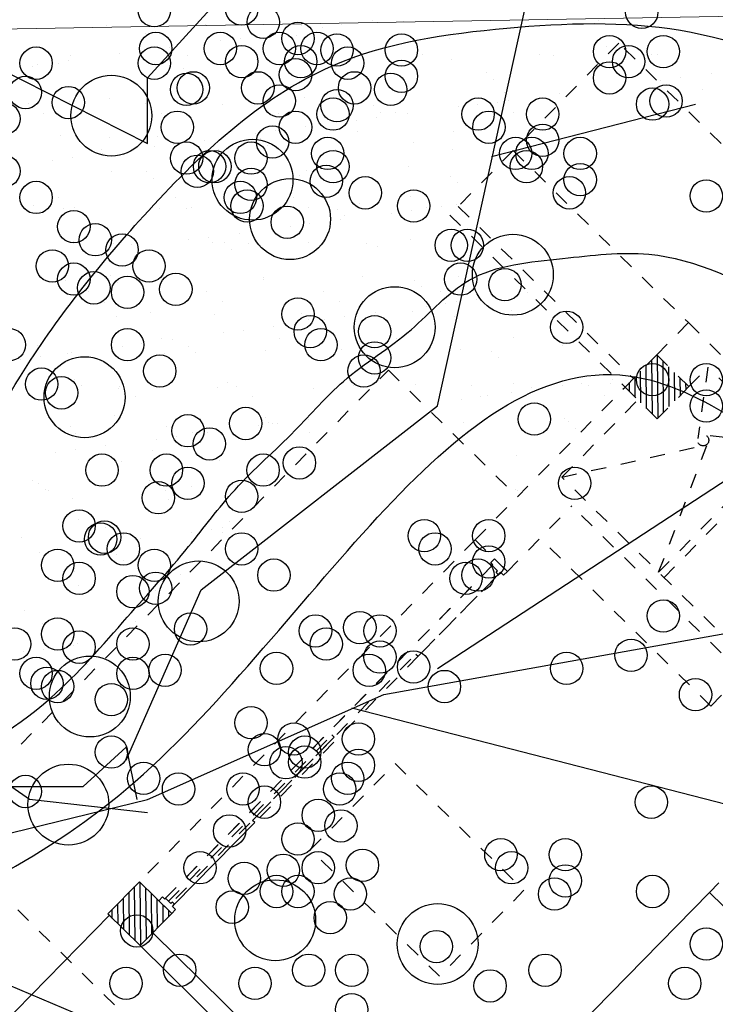
# Model space of a CAD drawing. Units: metres. Extents: x 11963 to 12311, y 14466 to 19294.
# Drawn here: x 12051 to 12055, y 14668 to 14675 of the extents above; entities that cross this region are included whole.
import ezdxf

# ---------------------------------------------------------------- set-up
doc = ezdxf.new("R2010")
doc.units = ezdxf.units.M
doc.header["$LTSCALE"] = 0.2
doc.header["$MEASUREMENT"] = 0
doc.linetypes.add('HIDDEN', pattern=[0.375, 0.25, -0.125])
doc.layers.add('ARB', color=253, linetype='Continuous', plot=False)
for name, color, linetype in [('construccion', 3, 'Continuous'), ('Lindero', 5, 'Continuous'), ('Plantas', 250, 'Continuous')]:
    doc.layers.add(name, color=color, linetype=linetype)
doc.layers.add('CONT-MJR', color=252, linetype='Continuous', lineweight=25)
doc.layers.add('Texturas', color=251, linetype='Continuous', lineweight=5)
doc.linetypes.add('CERCO', pattern='A,0.3,-0.1,["X",Standard,S=0.11,R=0,X=-0.0275,Y=-0.055],-0.15', length=0.55)

# ---------------------------------------------------------------- blocks, each defined once
blk = doc.blocks.new('habita II')
at = {"layer": 'construccion', "linetype": 'HIDDEN', "ltscale": 0.5}
h = blk.add_hatch(dxfattribs=at)
h.set_pattern_fill('ANSI31', color=252, scale=0.3, angle=45, style=0)
h.set_pattern_definition([(90, (-590.183684, -620.390606), (-0.0375, 1e-17), [])])
h.paths.add_polyline_path([(-265.5142, -388.9673), (-265.3021, -389.1794), (-265.5142, -389.3916), (-265.7263, -389.1794)])
h = blk.add_hatch(dxfattribs=at)
h.set_pattern_fill('ANSI31', color=252, scale=0.3, angle=45, style=0)
h.set_pattern_definition([(90, (-590.183684, -620.390606), (-0.0375, 1e-17), [])])
h.paths.add_polyline_path([(-265.5142, -388.9673), (-265.3021, -389.1794), (-265.5142, -389.3916), (-265.7263, -389.1794)])
at = {"layer": 'construccion', "linetype": 'Continuous', "ltscale": 0.5}
h = blk.add_hatch(dxfattribs=at)
h.set_pattern_fill('ANSI31', color=252, scale=0.3, angle=45, style=0)
h.set_pattern_definition([(90, (-593.648507, -623.85543), (-0.0375, 1e-17), [])])
h.paths.add_polyline_path([(-268.979, -392.4321), (-268.7669, -392.6443), (-268.979, -392.8564), (-269.1912, -392.6443)])
h = blk.add_hatch(dxfattribs=at)
h.set_pattern_fill('ANSI31', color=252, scale=0.3, angle=45, style=0)
h.set_pattern_definition([(90, (-593.648507, -623.85543), (-0.0375, 1e-17), [])])
h.paths.add_polyline_path([(-268.979, -392.4321), (-268.7669, -392.6443), (-268.979, -392.8564), (-269.1912, -392.6443)])
at = {"layer": 'construccion', "color": 252, "linetype": 'HIDDEN', "ltscale": 0.5}
for p, q in [((-265.7476, -386.8955, -286.0145), (-266.8789, -388.0268, -286.0145)), ((-264.3673, -388.2757, -1637.5586), (-265.7476, -386.8955, -568.8607)), ((-266.4547, -387.6026, -219.2754), (-265.3021, -388.7552, 215.8631)), ((-266.8224, -387.9703, 682.9994), (-265.6698, -389.1229, -873.8541)), ((-266.8789, -388.0268, 682.9994), (-265.7263, -389.1794, -873.8541)), ((-266.3075, -388.5983, -85.3041), (-266.3103, -388.5955, -85.0541)), ((-266.3068, -388.599, -85.554), (-266.3075, -388.5983, -85.3041)), ((-266.3062, -388.5996, -85.804), (-266.3068, -388.599, -85.554)), ((-265.5142, -388.9673, -873.8541), (-265.3021, -388.7552, -873.8541)), ((-265.3021, -388.7552, -873.8541), (-265.0899, -388.9673, -873.8541)), ((-265.3021, -389.1794, -873.8541), (-265.1748, -389.0522, -873.8541)), ((-265.1748, -389.0522, -873.8541), (-265.2469, -389.5247, -873.8541)), ((-264.0434, -390.1835, -873.8541), (-265.1748, -389.0522, -873.8541)), ((-266.7304, -390.1835, -873.8541), (-265.7263, -389.1794, -873.8541)), ((-266.1506, -389.7734, -873.8541), (-265.6415, -389.2643, -873.8541)), ((-265.5142, -390.4098, -873.8541), (-265.1744, -389.5418, -873.8541)), ((-264.6674, -389.563, -873.8541), (-265.2233, -389.5006, -873.8541)), ((-266.1506, -389.7734, -873.8541), (-265.2165, -389.573, -873.8541)), ((-265.5142, -390.4098, -873.8541), (-264.6657, -389.5613, -873.8541)), ((-265.4789, -390.4452, -873.8541), (-264.6303, -389.5966, -873.8541)), ((-264.8637, -391.0603, -873.8541), (-266.1506, -389.7734, -873.8541)), ((-266.5183, -390.3957, -873.8541), (-266.087, -389.9643, -873.8541)), ((-264.9627, -391.0886, -873.8541), (-266.087, -389.9643, -873.8541)), ((-266.7304, -390.1835, -873.8541), (-268.979, -392.4321, -873.8541)), ((-266.5183, -390.3957, -873.8541), (-266.7304, -390.1835, -873.8541)), ((-265.1748, -391.3008, -873.8541), (-266.2991, -390.1765, -873.8541)), ((-268.8071, -392.5438, -873.8541), (-266.6187, -390.3555, -873.8541)), ((-268.8071, -392.5438, -873.8541), (-266.6187, -390.3555, -873.8541)), ((-266.6187, -390.3555, -873.8541), (-268.8071, -392.5438, -873.8541)), ((-266.5785, -390.4157, -873.8541), (-267.1156, -390.9528, -873.8541)), ((-267.1156, -390.9528, -873.8541), (-266.5785, -390.4157, -873.8541)), ((-264.9627, -391.0886, -873.8541), (-265.1748, -391.3008, -873.8541))]:
    blk.add_line(p, q, dxfattribs=at)
at = {"layer": 'construccion', "color": 252, "linetype": 'Continuous'}
blk.add_line((-268.2098, -392.047, -873.8541), (-268.7468, -392.584, -873.8541), dxfattribs=at)
at = {"layer": 'construccion', "color": 252, "linetype": 'Continuous', "ltscale": 0.5}
for p, q in [((-268.7468, -392.584, -873.8541), (-268.2098, -392.047, -873.8541)), ((-265.1324, -392.4745, -873.8541), (-265.196, -392.5382, -873.8541)), ((-265.196, -392.5382, -873.8541), (-264.7718, -392.9625, -873.8541)), ((-267.0875, -394.5782, -873.8541), (-268.8942, -392.7715, -873.8541)), ((-267.0875, -394.7479, -873.8541), (-268.979, -392.8564, -873.8541))]:
    blk.add_line(p, q, dxfattribs=at)
at = {"layer": 'construccion', "color": 252}
for p, q in [((-265.196, -392.5382, -873.8541), (-266.0799, -393.4221, -873.8541)), ((-270.557, -394.0291, -911.3422), (-269.1782, -392.6505, -873.8541))]:
    blk.add_line(p, q, dxfattribs=at)
at = {"layer": 'construccion', "color": 252, "linetype": 'HIDDEN', "ltscale": 0.5, "elevation": -873.8541}
for points in [[(-265.5142, -388.9673), (-265.3021, -389.1794), (-265.5142, -389.3916), (-265.7263, -389.1794), (-265.5142, -388.9673), (-265.5142, -388.9673)], [(-265.5142, -388.9673), (-265.3021, -389.1794), (-265.5142, -389.3916), (-265.7263, -389.1794), (-265.5142, -388.9673), (-265.5142, -388.9673)], [(-267.4552, -394.9459), (-270.3225, -392.0786), (-267.2961, -389.0522), (-266.4476, -389.9007)]]:
    blk.add_lwpolyline(points, dxfattribs=at)
for points in [[(-266.6283, -390.3359), (-266.6032, -390.3108), (-266.5183, -390.3957), (-266.5434, -390.4208), (-266.5635, -390.4007), (-266.5785, -390.4157), (-266.5936, -390.4007), (-266.5836, -390.3906), (-266.6037, -390.3706), (-266.6037, -390.3706), (-266.6187, -390.3555), (-266.6137, -390.3505)], [(-267.1307, -390.9377), (-267.1156, -390.9528), (-268.2098, -392.047), (-268.2248, -392.0319)], [(-267.6928, -391.4698), (-267.6777, -391.4848), (-268.7719, -392.579), (-268.787, -392.5639)], [(-267.2756, -391.6636), (-266.4271, -392.5121), (-266.9928, -393.0778), (-267.8413, -392.2293)]]:
    blk.add_lwpolyline(points, close=True, dxfattribs=at)
at = {"layer": 'construccion', "color": 252, "linetype": 'Continuous', "ltscale": 0.5, "elevation": -873.8541}
blk.add_lwpolyline([(-268.979, -392.4321), (-268.7669, -392.6443), (-268.979, -392.8564), (-269.1912, -392.6443), (-268.979, -392.4321), (-268.979, -392.4321)], dxfattribs=at)
blk.add_lwpolyline([(-268.979, -392.4321), (-268.7669, -392.6443), (-268.979, -392.8564), (-269.1912, -392.6443), (-268.979, -392.4321), (-268.979, -392.4321)], dxfattribs=at)
blk.add_lwpolyline([(-268.8267, -392.5343), (-268.8518, -392.5594), (-268.7669, -392.6443), (-268.7418, -392.6192), (-268.7619, -392.5991), (-268.7468, -392.584), (-268.7619, -392.5689), (-268.7719, -392.579), (-268.792, -392.5589), (-268.8071, -392.5438), (-268.8071, -392.5438), (-268.8121, -392.5489)], close=True, dxfattribs=at)
at = {"layer": 'construccion', "color": 252, "linetype": 'HIDDEN', "ltscale": 0.5}
blk.add_circle((-265.2109, -389.536, -873.8541), 0.0374, dxfattribs=at)
blk = doc.blocks.new('saman')
at = {"layer": 'Plantas', "color": 1}
for p, q in [((321.745, 970.8912), (323.8849, 973.2425)), ((323.6709, 968.7141), (324.4555, 972.2846)), ((319.6766, 971.5008), (321.745, 970.4558)), ((321.745, 970.4558), (321.745, 970.8912)), ((324.0275, 970.3687), (325.3827, 970.7171)), ((322.1017, 967.4949), (323.6709, 968.7141)), ((323.6709, 966.9724), (325.668, 968.2787)), ((321.6024, 966.3628), (322.1017, 967.4949)), ((323.3142, 966.7982), (325.7394, 967.2337)), ((321.745, 966.1016), (323.3142, 966.7982)), ((323.1003, 966.7111), (325.8107, 966.0145)), ((320.9604, 966.1016), (320.4612, 966.4499)), ((321.3171, 966.1886), (321.6024, 966.4499)), ((321.6024, 966.4499), (321.6737, 966.1016)), ((320.6751, 966.1886), (321.3171, 966.1886)), ((320.6751, 965.8403), (321.745, 966.1016)), ((321.745, 966.0145), (320.9604, 966.1016)), ((320.1758, 965.1436), (322.2443, 964.2728))]:
    blk.add_line(p, q, dxfattribs=at)
for centre, radius in [((321.7901, 971.3371), 0.1074), ((322.3705, 971.3475), 0.1074), ((325.0261, 971.3267), 0.1074), ((322.5132, 971.2604), 0.1074), ((322.7436, 971.1525), 0.1074), ((321.7999, 971.0862), 0.1074), ((322.2279, 971.0862), 0.1074), ((322.6198, 971.0862), 0.1074), ((322.8698, 971.0862), 0.1074), ((323.0027, 971.0758), 0.1074), ((323.4306, 971.0758), 0.1074), ((324.8121, 971.0654), 0.1074), ((325.1688, 971.0654), 0.1074), ((321.0055, 970.9887), 0.1074), ((321.7901, 970.9887), 0.1074), ((322.3705, 970.9991), 0.1074), ((322.7624, 970.9991), 0.1074), ((323.074, 970.9887), 0.1074), ((324.9383, 970.9991), 0.1074), ((322.7272, 970.9121), 0.1074), ((323.4306, 970.9017), 0.1074), ((324.8121, 970.8912), 0.1074), ((320.9342, 970.7942), 0.1074), ((321.5048, 970.6404), 0.2685), ((322.0041, 970.8146), 0.1074), ((322.0041, 970.8146), 0.1074), ((322.0492, 970.825), 0.1074), ((322.4771, 970.825), 0.1074), ((323.1191, 970.825), 0.1074), ((323.3593, 970.8146), 0.1074), ((321.2195, 970.7275), 0.1074), ((322.6198, 970.7379), 0.1074), ((325.0974, 970.7171), 0.1074), ((325.1876, 970.7379), 0.1074), ((322.9764, 970.6508), 0.1074), ((323.0027, 970.7072), 0.1074), ((323.9397, 970.6508), 0.1074), ((324.3677, 970.6508), 0.1074), ((320.7915, 970.6201), 0.1074), ((321.9426, 970.5637), 0.1074), ((322.7272, 970.5637), 0.1074), ((324.0111, 970.5637), 0.1074), ((322.5747, 970.4662), 0.1074), ((324.3677, 970.4766), 0.1074), ((322.9412, 970.3896), 0.1074), ((322.9412, 970.3896), 0.1074), ((324.189, 970.3896), 0.1074), ((324.2964, 970.3896), 0.1074), ((324.6169, 970.3896), 0.1074), ((322.0041, 970.3588), 0.1074), ((322.4419, 970.2154), 0.2685), ((322.4321, 970.3588), 0.1074), ((320.7915, 970.2717), 0.1074), ((322.0754, 970.2717), 0.1074), ((322.1566, 970.3025), 0.1074), ((322.1918, 970.3025), 0.1074), ((322.9764, 970.3025), 0.1074), ((324.2603, 970.3025), 0.1074), ((322.9313, 970.205), 0.1074), ((324.6169, 970.2154), 0.1074), ((322.4321, 970.1846), 0.1074), ((323.1904, 970.1283), 0.1074), ((323.1904, 970.1283), 0.1074), ((324.5456, 970.1283), 0.1074), ((321.0055, 970.0976), 0.1074), ((321.0055, 970.0976), 0.1074), ((322.3607, 970.0976), 0.1074), ((322.6911, 969.9541), 0.2685), ((325.4541, 970.1075), 0.1074), ((322.4058, 970.0412), 0.1074), ((323.5118, 970.0412), 0.1074), ((322.6723, 969.9333), 0.1074), ((321.2556, 969.904), 0.1074), ((321.3982, 969.8169), 0.1074), ((321.5761, 969.7492), 0.1074), ((323.761, 969.78), 0.1074), ((323.8684, 969.78), 0.1074), ((324.1702, 969.585), 0.2685), ((321.1129, 969.6427), 0.1074), ((321.7549, 969.6427), 0.1074), ((321.2556, 969.5556), 0.1074), ((323.8234, 969.5556), 0.1074), ((321.3884, 969.4979), 0.1074), ((321.6122, 969.4685), 0.1074), ((321.9328, 969.488), 0.1074), ((324.1177, 969.5187), 0.1074), ((323.3856, 969.2366), 0.2685), ((322.7436, 969.3237), 0.1074), ((322.8248, 969.2073), 0.1074), ((323.2527, 969.2073), 0.1074), ((324.5268, 969.2366), 0.1074), ((320.8276, 969.1202), 0.1074), ((321.6122, 969.1202), 0.1074), ((322.8961, 969.1202), 0.1074), ((323.2527, 969.0331), 0.1074), ((321.8262, 968.946), 0.1074), ((321.8262, 968.946), 0.1074), ((323.1814, 968.946), 0.1074), ((321.3269, 968.7719), 0.2685), ((325.0974, 968.8883), 0.1074), ((325.4541, 968.8883), 0.1074), ((321.0416, 968.8589), 0.1074), ((321.1744, 968.8012), 0.1074), ((325.4541, 968.7141), 0.1074), ((324.3128, 968.627), 0.1074), ((322.3968, 968.5977), 0.1074), ((322.013, 968.5494), 0.1074), ((322.1557, 968.4623), 0.1074), ((322.7534, 968.3364), 0.1074), ((321.4424, 968.2881), 0.1074), ((321.8704, 968.2881), 0.1074), ((322.5123, 968.2881), 0.1074), ((322.013, 968.201), 0.1074), ((324.5808, 968.201), 0.1074), ((321.8164, 968.1045), 0.1074), ((322.3697, 968.114), 0.1074), ((321.2908, 967.918), 0.1074), ((321.4597, 967.8433), 0.1074), ((323.5822, 967.8527), 0.1074), ((324.0102, 967.8527), 0.1074), ((321.4335, 967.8309), 0.1074), ((321.5851, 967.7656), 0.1074), ((322.3697, 967.7656), 0.1074), ((323.6536, 967.7656), 0.1074), ((321.1482, 967.6568), 0.1074), ((321.7901, 967.6568), 0.1074), ((324.0102, 967.6785), 0.1074), ((322.0844, 967.4173), 0.2685), ((322.5837, 967.5914), 0.1074), ((322.5837, 967.5914), 0.1074), ((323.9389, 967.5914), 0.1074), ((321.2908, 967.5697), 0.1074), ((323.8586, 967.5697), 0.1074), ((321.6475, 967.4826), 0.1074), ((321.7991, 967.5044), 0.1074), ((325.1688, 967.3207), 0.1074), ((321.1482, 967.2005), 0.1074), ((322.0304, 967.2337), 0.1074), ((322.86, 967.2213), 0.1074), ((323.1543, 967.2431), 0.1074), ((323.288, 967.2213), 0.1074), ((320.8629, 967.1343), 0.1074), ((321.6475, 967.1343), 0.1074), ((322.9313, 967.1343), 0.1074), ((321.2908, 967.1134), 0.1074), ((324.9548, 967.0595), 0.1074), ((323.288, 967.0472), 0.1074), ((321.0055, 966.9393), 0.1074), ((321.3621, 966.7859), 0.2685), ((321.6475, 966.9393), 0.1074), ((321.8614, 966.9601), 0.1074), ((321.8614, 966.9601), 0.1074), ((322.601, 966.9724), 0.1074), ((323.2167, 966.9601), 0.1074), ((323.5109, 966.9818), 0.1074), ((324.5268, 966.9724), 0.1074), ((321.0768, 966.873), 0.1074), ((321.1482, 966.8522), 0.1074), ((323.7159, 966.8522), 0.1074), ((325.3827, 966.7982), 0.1074), ((321.5048, 966.7651), 0.1074), ((322.4321, 966.6118), 0.1074), ((322.7174, 966.5038), 0.1074), ((323.1453, 966.5038), 0.1074), ((321.5048, 966.4168), 0.1074), ((322.5212, 966.4331), 0.1074), ((322.7887, 966.4168), 0.1074), ((322.6639, 966.346), 0.1074), ((322.7887, 966.3505), 0.1074), ((323.1453, 966.3297), 0.1074), ((321.2195, 966.0684), 0.2685), ((321.7188, 966.2426), 0.1074), ((321.7188, 966.2426), 0.1074), ((323.074, 966.2426), 0.1074), ((320.9342, 966.1555), 0.1074), ((321.9506, 966.1719), 0.1074), ((322.3786, 966.1719), 0.1074), ((323.0205, 966.1719), 0.1074), ((322.5212, 966.0848), 0.1074), ((325.089, 966.0848), 0.1074), ((322.8778, 965.9977), 0.1074), ((322.2894, 965.8942), 0.1074), ((323.0289, 965.9274), 0.1074), ((322.7436, 965.8403), 0.1074), ((324.0904, 965.7364), 0.1074), ((324.5184, 965.7364), 0.1074), ((322.0932, 965.6494), 0.1074), ((322.646, 965.633), 0.1074), ((322.8778, 965.6494), 0.1074), ((323.1716, 965.6661), 0.1074), ((324.1617, 965.6494), 0.1074), ((322.387, 965.579), 0.1074), ((324.5184, 965.5623), 0.1074), ((322.601, 965.492), 0.1074), ((322.7436, 965.492), 0.1074), ((325.0974, 965.492), 0.1074), ((322.5925, 965.301), 0.2685), ((323.0918, 965.4752), 0.1074), ((323.0918, 965.4752), 0.1074), ((324.447, 965.4752), 0.1074), ((322.3072, 965.3881), 0.1074), ((322.9576, 965.3178), 0.1074), ((323.6709, 965.1436), 0.2685), ((321.6737, 965.2307), 0.1074), ((323.6624, 965.1268), 0.1074), ((325.4541, 965.1436), 0.1074), ((321.959, 964.9694), 0.1074), ((322.815, 964.9694), 0.1074), ((323.1003, 964.9694), 0.1074), ((324.3842, 964.9694), 0.1074), ((321.6024, 964.8824), 0.1074), ((322.4583, 964.8824), 0.1074), ((324.0191, 964.8656), 0.1074), ((325.3114, 964.8824), 0.1074), ((323.1003, 964.7082), 0.1074)]:
    blk.add_circle(centre, radius, dxfattribs=at)

msp = doc.modelspace()

# ---------------------------------------------------------------- linework, layer by layer
at = {"layer": 'CONT-MJR'}
for points, knots in [([(12048.6171, 14679.0569, 1929.1721), (12048.6947, 14678.992, 1929.1721), (12048.8039, 14678.9007, 1929.1721), (12050.0207, 14677.8837, 1929.1721), (12050.3139, 14678.0155, 1929.1721), (12051.0152, 14678.2743, 1929.1721), (12051.4248, 14678.3811, 1929.1721), (12052.1511, 14678.5321, 1929.1721), (12052.4731, 14678.5867, 1929.1721), (12053.1288, 14678.6695, 1929.1721), (12053.4601, 14678.6968, 1929.1721), (12054.1112, 14678.7159, 1929.1721), (12054.4308, 14678.7091, 1929.1721), (12055.3908, 14678.6308, 1929.1721), (12055.9963, 14678.5049, 1929.1721), (12056.7859, 14678.3243, 1929.1721), (12056.9891, 14678.2771, 1929.1721), (12057.4077, 14678.1735, 1929.1721), (12057.6205, 14678.1172, 1929.1721), (12058.2628, 14677.9241, 1929.1721), (12058.697, 14677.7633, 1929.1721), (12059.3246, 14677.418, 1929.1721), (12059.528, 14677.2844, 1929.1721), (12059.9047, 14676.9973, 1929.1721), (12060.0808, 14676.8428, 1929.1721), (12060.5784, 14676.3578, 1929.1721), (12060.8699, 14676.006, 1929.1721), (12061.2794, 14675.4602, 1929.1721), (12061.4138, 14675.271, 1929.1721), (12061.6444, 14674.9375, 1929.1721), (12061.7379, 14674.7984, 1929.1721), (12061.9087, 14674.5665, 1929.1721), (12061.9876, 14674.4719, 1929.1721), (12062.1043, 14674.3583, 1929.1721), (12062.1461, 14674.3249, 1929.1721), (12062.2239, 14674.2744, 1929.1721), (12062.2706, 14674.2504, 1929.1721), (12062.4634, 14674.1758, 1929.1721), (12062.6569, 14674.1409, 1929.1721), (12063.0394, 14674.1327, 1929.1721), (12063.2165, 14674.1456, 1929.1721), (12063.5652, 14674.1967, 1929.1721), (12063.7401, 14674.235, 1929.1721), (12064.3071, 14674.3871, 1929.1721), (12064.7134, 14674.5392, 1929.1721), (12065.3449, 14674.7474, 1929.1721), (12065.5374, 14674.8072, 1929.1721), (12065.931, 14674.9123, 1929.1721), (12066.1288, 14674.9576, 1929.1721), (12066.7233, 14675.0749, 1929.1721), (12067.1207, 14675.1282, 1929.1721), (12067.2233, 14674.9675, 1053), (12067.2233, 14675.0829, 1501.6271), (12067.2233, 14674.9655, 1053)], [6.910139, 6.910139, 6.910139, 6.910139, 7.029757, 7.029757, 7.857908, 7.857908, 8.999045, 8.999045, 9.914044, 9.914044, 10.829044, 10.829044, 11.701334, 11.701334, 13.445912, 13.445912, 14.055619, 14.055619, 14.665325, 14.665325, 15.884737, 15.884737, 16.498364, 16.498364, 17.111991, 17.111991, 18.339244, 18.339244, 18.980522, 18.980522, 19.474235, 19.474235, 19.967947, 19.967947, 20.299292, 20.299292, 20.630637, 20.630637, 21.44921, 21.44921, 22.07435, 22.07435, 22.69949, 22.69949, 24.056799, 24.056799, 24.612701, 24.612701, 25.168604, 25.168604, 26.280409, 26.280409, 26.860522, 26.860522, 26.860522, 26.860522]), ([(12044.6739, 14678.9309, 1929.1721), (12045.2529, 14678.3062, 1929.1721), (12046.1374, 14677.3518, 1929.1721), (12047.1922, 14676.0401, 1929.1721), (12048.5987, 14675.6828, 1929.1721), (12049.8918, 14677.1202, 1929.1721), (12052.063, 14677.7933, 1929.1721), (12054.5027, 14678.0121, 1929.1721), (12056.7333, 14677.5262, 1929.1721), (12059.1935, 14676.9108, 1929.1721), (12060.5957, 14675.0904, 1929.1721), (12061.7163, 14673.3822, 1929.1721), (12063.7522, 14673.2223, 1929.1721), (12065.8171, 14674.2115, 1929.1721), (12067.61, 14674.3929, 1929.1721), (12067.9871, 14674.2403, 1052)], [0, 0, 0, 0, 2.562339, 3.914544, 4.990933, 6.387586, 9.176065, 11.708572, 13.624612, 16.040929, 19.045934, 20.289689, 21.912598, 24.518985, 27.187467, 27.187467, 27.187467, 27.187467]), ([(12042.5605, 14678.9108, 1929.1721), (12043.2257, 14677.8171, 1929.1721), (12044.3143, 14676.0273, 1929.1721), (12046.9867, 14675.073, 1929.1721), (12047.4166, 14673.5648, 1929.1721), (12048.5048, 14672.8685, 1929.1721), (12049.1098, 14673.9589, 1929.1721), (12049.7941, 14674.9113, 1929.1721), (12051.2344, 14676.1423, 1929.1721), (12053.3159, 14676.4638, 1929.1721), (12055.2091, 14676.3505, 1929.1721), (12056.6761, 14675.8748, 1929.1721), (12057.914, 14675.2587, 1929.1721), (12059.0164, 14674.3174, 1929.1721), (12059.9231, 14673.2776, 1929.1721), (12060.8278, 14672.3209, 1929.1721), (12061.5282, 14671.4091, 1929.1721), (12062.2764, 14670.8207, 1929.1721), (12063.3381, 14670.8286, 1929.1721), (12063.8485, 14672.4034, 1929.1721), (12065.9037, 14672.5793, 1929.1721), (12067.6157, 14672.895, 1929.1721), (12068.7497, 14672.9634, 1929.1721), (12069.5149, 14672.7899, 1050)], [0, 0, 0, 0, 3.759042, 6.151397, 7.643835, 8.31934, 9.352631, 10.508737, 12.146813, 14.750975, 16.601403, 17.8085, 19.351976, 20.718218, 22.124036, 23.491564, 24.661037, 25.581843, 26.256887, 27.465972, 29.703839, 31.634794, 32.954518, 32.954518, 32.954518, 32.954518]), ([(12025.8633, 14669.337, 1929.1721), (12026.115, 14668.7618, 1929.1721), (12026.5561, 14667.7534, 1929.1721), (12028.2776, 14667.9608, 1929.1721), (12029.6812, 14668.1079, 1929.1721), (12031.5553, 14668.4122, 1929.1721), (12033.7162, 14669.6119, 1929.1721), (12036.5503, 14669.9939, 1929.1721), (12038.4023, 14671.8714, 1929.1721), (12039.141, 14673.8538, 1929.1721), (12040.8466, 14674.7815, 1929.1721), (12042.8693, 14674.9701, 1929.1721), (12044.6174, 14674.119, 1929.1721), (12046.1088, 14672.6134, 1929.1721), (12047.2732, 14671.35, 1929.1721), (12048.8588, 14670.9026, 1929.1721), (12049.9909, 14671.4908, 1929.1721), (12050.566, 14672.6375, 1929.1721), (12051.3908, 14673.6712, 1929.1721), (12052.4326, 14674.6662, 1929.1721), (12053.7667, 14674.8624, 1929.1721), (12054.9372, 14674.9035, 1929.1721), (12056.0469, 14674.485, 1929.1721), (12056.8598, 14673.8764, 1929.1721), (12057.6355, 14673.2851, 1929.1721), (12058.2773, 14672.4722, 1929.1721), (12059.2364, 14671.6199, 1929.1721), (12060.2098, 14670.5895, 1929.1721), (12061.1467, 14669.405, 1929.1721), (12062.2257, 14668.9645, 1929.1721), (12063.4398, 14668.4759, 1929.1721), (12063.9985, 14669.7377, 1929.1721), (12064.97, 14670.3148, 1929.1721), (12065.9769, 14670.8259, 1929.1721), (12067.2396, 14671.3278, 1929.1721), (12068.8365, 14671.1409, 1929.1721), (12069.8715, 14670.7109, 1929.1721), (12071.2864, 14671.336, 1048)], [0, 0, 0, 0, 1.663402, 2.915945, 4.620155, 6.088277, 8.512619, 11.974908, 14.330941, 16.017007, 18.165819, 19.687421, 22.012606, 23.652023, 26.098651, 26.989094, 28.406426, 29.459475, 30.799253, 32.395695, 33.586723, 34.738932, 35.887386, 37.050558, 37.783222, 38.802337, 40.137451, 41.618403, 43.087842, 44.516994, 45.206252, 46.572676, 47.669364, 48.677008, 49.948771, 51.682413, 53.311469, 53.311469, 53.311469, 53.311469]), ([(12025.9927, 14664.3022, 1929.1721), (12027.1465, 14664.6927, 1929.1721), (12029.4947, 14665.4875, 1929.1721), (12032.7335, 14667.037, 1929.1721), (12035.8984, 14668.0245, 1929.1721), (12038.8318, 14668.8651, 1929.1721), (12040.073, 14671.3066, 1929.1721), (12042.5289, 14672.2204, 1929.1721), (12044.7133, 14671.2567, 1929.1721), (12046.2945, 14670.2514, 1929.1721), (12047.4467, 14669.4703, 1929.1721), (12048.3808, 14669.2656, 1929.1721), (12049.1432, 14669.5034, 1929.1721), (12049.9428, 14669.8579, 1929.1721), (12050.716, 14670.3008, 1929.1721), (12051.229, 14670.9061, 1929.1721), (12051.6439, 14671.3593, 1929.1721), (12051.9749, 14671.8088, 1929.1721), (12052.3558, 14672.1373, 1929.1721), (12052.7011, 14672.5422, 1929.1721), (12053.1441, 14672.8013, 1929.1721), (12053.5285, 14673.2567, 1929.1721), (12054.1321, 14673.3058, 1929.1721), (12054.8541, 14673.4001, 1929.1721), (12055.6949, 14672.9841, 1929.1721), (12056.4942, 14672.4232, 1929.1721), (12057.1536, 14671.6822, 1929.1721), (12057.8806, 14671.1016, 1929.1721), (12058.5542, 14670.3246, 1929.1721), (12059.3063, 14669.5584, 1929.1721), (12059.9883, 14668.624, 1929.1721), (12061.0115, 14667.9309, 1929.1721), (12062.1328, 14667.5411, 1929.1721), (12062.9365, 14666.9952, 1929.1721), (12063.8413, 14666.875, 1929.1721), (12064.2794, 14667.6112, 1929.1721), (12064.7692, 14668.223, 1929.1721), (12065.3237, 14668.8775, 1929.1721), (12066.1138, 14669.3916, 1929.1721), (12066.9988, 14669.7808, 1929.1721), (12068.097, 14669.7395, 1929.1721), (12069.2681, 14669.654, 1929.1721), (12070.2598, 14668.9447, 1929.1721), (12071.1032, 14668.98, 1929.1721), (12071.9183, 14668.8642, 1514.0684), (12072.5704, 14669.889, 1046)], [0, 0, 0, 0, 3.655695, 7.440245, 10.684631, 13.782056, 15.980857, 18.489544, 20.73464, 22.84788, 24.175645, 24.868366, 25.626345, 26.510324, 27.514174, 28.252035, 28.873484, 29.360693, 29.918893, 30.377903, 30.943078, 31.449911, 32.086551, 32.659569, 33.624049, 34.763894, 35.604135, 36.580578, 37.54701, 38.680593, 39.80317, 40.989894, 42.321415, 43.326977, 43.936033, 44.766481, 45.577897, 46.376911, 47.297304, 48.397931, 49.194378, 50.568731, 51.837739, 52.725115, 53.508787, 53.508787, 53.508787, 53.508787]), ([(12025.7253, 14661.7485, 1929.1721), (12026.2032, 14661.9691, 1929.1721), (12027.2121, 14662.4348, 1929.1721), (12028.7088, 14663.352, 1929.1721), (12030.4326, 14663.7757, 1929.1721), (12032.071, 14664.2578, 1929.1721), (12033.175, 14665.0895, 1929.1721), (12034.2686, 14665.7774, 1929.1721), (12035.4708, 14666.1496, 1929.1721), (12036.7319, 14666.5426, 1929.1721), (12038.241, 14666.989, 1929.1721), (12039.9085, 14666.2199, 1929.1721), (12041.7397, 14665.3699, 1929.1721), (12044.2404, 14664.8158, 1929.1721), (12045.4591, 14667.0416, 1929.1721), (12047.9729, 14668.5098, 1929.1721), (12051.5439, 14669.026, 1929.1721), (12053.8272, 14673.4798, 1929.1721), (12056.4269, 14671.38, 1929.1721), (12057.949, 14669.9221, 1929.1721), (12059.4527, 14667.914, 1929.1721), (12061.4983, 14666.9396, 1929.1721), (12063.7696, 14665.6239, 1929.1721), (12065.0518, 14667.2087, 1929.1721), (12065.9106, 14668.4704, 1929.1721), (12067.5705, 14669.1733, 1929.1721), (12069.6169, 14668.6268, 1929.1721), (12070.7342, 14667.2576, 1929.1721), (12071.753, 14666.8875, 1929.1721), (12073.33, 14669.1679, 1045)], [0, 0, 0, 0, 1.580027, 3.335312, 5.221005, 6.880149, 8.402125, 9.329249, 10.745102, 12.137717, 13.335912, 15.326476, 17.263977, 19.760119, 21.677191, 24.073198, 28.303595, 32.578235, 34.279197, 36.949257, 39.312676, 41.455337, 44.032488, 45.690253, 46.776358, 48.698499, 50.592402, 52.73111, 53.78312, 53.78312, 53.78312, 53.78312])]:
    msp.add_open_spline(points, degree=3, knots=knots, dxfattribs=at)
at = {"layer": 'Lindero', "color": 40, "linetype": 'CERCO', "lineweight": 0, "ltscale": 4, "elevation": 1055.7426, "flags": 128}
msp.add_lwpolyline([(12034.2978, 14601.697), (12051.0667, 14600.8557), (12061.3781, 14600.5613), (12068.9124, 14600.5066), (12082.9805, 14600.6288), (12095.0044, 14600.7537), (12094.8435, 14616.2944), (12093.7223, 14675.613), (12030.3532, 14674.4726), (12031.282, 14622.9974), (12031.7067, 14601.9055)], close=True, dxfattribs=at)
at = {"layer": 'Texturas', "color": 122, "lineweight": 0}
for p, q in [((12052.8847, 14674.891), (12052.8847, 14674.891)), ((12053.0915, 14674.8857), (12053.0915, 14674.8857)), ((12053.7459, 14674.8941), (12053.7459, 14674.8941)), ((12054.3855, 14674.891), (12054.3855, 14674.891)), ((12051.1224, 14674.8561), (12051.1224, 14674.8561)), ((12051.7768, 14674.8645), (12051.7768, 14674.8645)), ((12052.4163, 14674.8614), (12052.4163, 14674.8614)), ((12052.5514, 14674.8471), (12052.5514, 14674.8471)), ((12052.6815, 14674.8642), (12052.6815, 14674.8642)), ((12051.3789, 14674.8038), (12051.3789, 14674.8038)), ((12051.8784, 14674.7585), (12051.8784, 14674.7585)), ((12052.0085, 14674.7756), (12052.0085, 14674.7756)), ((12052.2118, 14674.8024), (12052.2118, 14674.8024)), ((12052.3793, 14674.7952), (12052.3793, 14674.7952)), ((12052.4253, 14674.753), (12052.4253, 14674.753)), ((12053.3944, 14674.7731), (12053.3944, 14674.7731)), ((12054.3947, 14674.7645), (12054.3947, 14674.7645)), ((12051.3356, 14674.687), (12051.3356, 14674.687)), ((12051.5388, 14674.7138), (12051.5388, 14674.7138)), ((12054.4408, 14674.7223), (12054.4408, 14674.7223)), ((12050.8001, 14674.6088), (12050.8001, 14674.6088)), ((12050.8659, 14674.6252), (12050.8659, 14674.6252)), ((12050.8823, 14674.6594), (12050.8823, 14674.6594)), ((12051.2055, 14674.6699), (12051.2055, 14674.6699)), ((12051.6608, 14674.6608), (12051.6608, 14674.6608)), ((12052.1148, 14674.6301), (12052.1148, 14674.6301)), ((12052.4394, 14674.6623), (12052.4394, 14674.6623)), ((12052.7692, 14674.6384), (12052.7692, 14674.6384)), ((12053.2179, 14674.6637), (12053.2179, 14674.6637)), ((12053.4088, 14674.6354), (12053.4088, 14674.6354)), ((12053.9964, 14674.6651), (12053.9964, 14674.6651)), ((12054.084, 14674.6597), (12054.084, 14674.6597)), ((12054.7384, 14674.668), (12054.7384, 14674.668)), ((12054.775, 14674.6665), (12054.775, 14674.6665)), ((12050.6274, 14674.5844), (12050.6274, 14674.5844)), ((12050.6626, 14674.5984), (12050.6626, 14674.5984)), ((12051.4396, 14674.6058), (12051.4396, 14674.6058)), ((12051.6277, 14674.5758), (12051.6277, 14674.5758)), ((12052.6428, 14674.5537), (12052.6428, 14674.5537)), ((12053.6432, 14674.5451), (12053.6432, 14674.5451)), ((12051.6738, 14674.5336), (12051.6738, 14674.5336)), ((12053.6893, 14674.5029), (12053.6893, 14674.5029)), ((12054.8007, 14674.4959), (12054.8007, 14674.4959)), ((12054.9308, 14674.5131), (12054.9308, 14674.5131)), ((12055.1341, 14674.5398), (12055.1341, 14674.5398)), ((12053.7617, 14674.4124), (12053.7617, 14674.4124)), ((12055.0764, 14674.4336), (12055.0764, 14674.4336)), ((12050.8762, 14674.3564), (12050.8762, 14674.3564)), ((12051.1381, 14674.3744), (12051.1381, 14674.3744)), ((12051.7925, 14674.3828), (12051.7925, 14674.3828)), ((12052.4321, 14674.3797), (12052.4321, 14674.3797)), ((12053.1073, 14674.404), (12053.1073, 14674.404)), ((12053.7134, 14674.348), (12053.7134, 14674.348)), ((12053.7882, 14674.3626), (12053.7882, 14674.3626)), ((12054.1277, 14674.4073), (12054.1277, 14674.4073)), ((12050.5992, 14674.3423), (12050.5992, 14674.3423)), ((12050.9223, 14674.3141), (12050.9223, 14674.3141)), ((12051.3778, 14674.3438), (12051.3778, 14674.3438)), ((12051.8913, 14674.3343), (12051.8913, 14674.3343)), ((12052.1563, 14674.3452), (12052.1563, 14674.3452)), ((12052.8917, 14674.3257), (12052.8917, 14674.3257)), ((12052.9349, 14674.3466), (12052.9349, 14674.3466)), ((12052.9377, 14674.2834), (12052.9377, 14674.2834)), ((12053.4548, 14674.3187), (12053.4548, 14674.3187)), ((12053.5849, 14674.3359), (12053.5849, 14674.3359)), ((12053.9068, 14674.3036), (12053.9068, 14674.3036)), ((12050.7047, 14674.2752), (12050.7047, 14674.2752)), ((12051.4832, 14674.2766), (12051.4832, 14674.2766)), ((12052.2617, 14674.278), (12052.2617, 14674.278)), ((12052.7819, 14674.2301), (12052.7819, 14674.2301)), ((12052.912, 14674.2473), (12052.912, 14674.2473)), ((12053.0403, 14674.2794), (12053.0403, 14674.2794)), ((12053.1152, 14674.274), (12053.1152, 14674.274)), ((12053.8188, 14674.2808), (12053.8188, 14674.2808)), ((12052.239, 14674.1587), (12052.239, 14674.1587)), ((12052.4423, 14674.1854), (12052.4423, 14674.1854)), ((12052.785, 14674.1567), (12052.785, 14674.1567)), ((12053.4245, 14674.1537), (12053.4245, 14674.1537)), ((12050.8158, 14674.1271), (12050.8158, 14674.1271)), ((12051.1398, 14674.1148), (12051.1398, 14674.1148)), ((12051.4554, 14674.1241), (12051.4554, 14674.1241)), ((12051.7693, 14674.0968), (12051.7693, 14674.0968)), ((12052.1089, 14674.1416), (12052.1089, 14674.1416)), ((12052.1306, 14674.1484), (12052.1306, 14674.1484)), ((12052.1401, 14674.1062), (12052.1401, 14674.1062)), ((12051.0842, 14674.0334), (12051.0842, 14674.0334)), ((12051.436, 14674.053), (12051.436, 14674.053)), ((12051.5661, 14674.0701), (12051.5661, 14674.0701)), ((12051.8627, 14674.0348), (12051.8627, 14674.0348)), ((12052.1862, 14674.064), (12052.1862, 14674.064)), ((12052.6413, 14674.0362), (12052.6413, 14674.0362)), ((12053.1552, 14674.0841), (12053.1552, 14674.0841)), ((12053.4198, 14674.0376), (12053.4198, 14674.0376)), ((12050.763, 14673.9644), (12050.763, 14673.9644)), ((12050.8931, 14673.9815), (12050.8931, 14673.9815)), ((12051.0964, 14674.0083), (12051.0964, 14674.0083)), ((12051.1539, 14673.8927), (12051.1539, 14673.8927)), ((12051.8083, 14673.9011), (12051.8083, 14673.9011)), ((12052.4478, 14673.898), (12052.4478, 14673.898)), ((12053.123, 14673.9223), (12053.123, 14673.9223)), ((12051.3886, 14673.8868), (12051.3886, 14673.8868)), ((12051.4347, 14673.8446), (12051.4347, 14673.8446)), ((12052.4037, 14673.8647), (12052.4037, 14673.8647)), ((12053.4041, 14673.8561), (12053.4041, 14673.8561)), ((12053.4502, 14673.8139), (12053.4502, 14673.8139)), ((12050.8012, 14673.7163), (12050.8012, 14673.7163)), ((12051.5797, 14673.7177), (12051.5797, 14673.7177)), ((12052.3582, 14673.7192), (12052.3582, 14673.7192)), ((12053.1368, 14673.7206), (12053.1368, 14673.7206)), ((12050.6371, 14673.6674), (12050.6371, 14673.6674)), ((12050.8316, 14673.6454), (12050.8316, 14673.6454)), ((12050.9066, 14673.6492), (12050.9066, 14673.6492)), ((12051.4711, 14673.6423), (12051.4711, 14673.6423)), ((12051.6522, 14673.6453), (12051.6522, 14673.6453)), ((12051.6851, 14673.6506), (12051.6851, 14673.6506)), ((12052.1463, 14673.6667), (12052.1463, 14673.6667)), ((12052.4637, 14673.652), (12052.4637, 14673.652)), ((12052.6525, 14673.6367), (12052.6525, 14673.6367)), ((12052.8007, 14673.675), (12052.8007, 14673.675)), ((12053.1425, 14673.6303), (12053.1425, 14673.6303)), ((12053.2422, 14673.6534), (12053.2422, 14673.6534)), ((12053.3457, 14673.6571), (12053.3457, 14673.6571)), ((12053.4403, 14673.672), (12053.4403, 14673.672)), ((12050.6832, 14673.6252), (12050.6832, 14673.6252)), ((12052.6728, 14673.5685), (12052.6728, 14673.5685)), ((12052.6986, 14673.5945), (12052.6986, 14673.5945)), ((12053.0123, 14673.6132), (12053.0123, 14673.6132)), ((12052.3394, 14673.5246), (12052.3394, 14673.5246)), ((12052.4695, 14673.5417), (12052.4695, 14673.5417)), ((12051.6665, 14673.436), (12051.6665, 14673.436)), ((12051.7966, 14673.4531), (12051.7966, 14673.4531)), ((12051.9998, 14673.4799), (12051.9998, 14673.4799)), ((12053.1388, 14673.4406), (12053.1388, 14673.4406)), ((12050.9006, 14673.4259), (12050.9006, 14673.4259)), ((12051.1696, 14673.411), (12051.1696, 14673.411)), ((12051.2861, 14673.4074), (12051.2861, 14673.4074)), ((12051.3269, 14673.3913), (12051.3269, 14673.3913)), ((12051.824, 14673.4194), (12051.824, 14673.4194)), ((12051.901, 14673.4173), (12051.901, 14673.4173)), ((12051.9471, 14673.3751), (12051.9471, 14673.3751)), ((12052.0646, 14673.4088), (12052.0646, 14673.4088)), ((12052.4636, 14673.4163), (12052.4636, 14673.4163)), ((12052.8432, 14673.4102), (12052.8432, 14673.4102)), ((12052.9161, 14673.3952), (12052.9161, 14673.3952)), ((12050.6539, 14673.3027), (12050.6539, 14673.3027)), ((12050.9935, 14673.3474), (12050.9935, 14673.3474)), ((12051.1236, 14673.3646), (12051.1236, 14673.3646)), ((12051.1495, 14673.1979), (12051.1495, 14673.1979)), ((12052.1621, 14673.185), (12052.1621, 14673.185)), ((12052.1646, 14673.1758), (12052.1646, 14673.1758)), ((12052.8165, 14673.1933), (12052.8165, 14673.1933)), ((12053.456, 14673.1903), (12053.456, 14673.1903)), ((12050.8473, 14673.1637), (12050.8473, 14673.1637)), ((12051.1956, 14673.1557), (12051.1956, 14673.1557)), ((12051.4869, 14673.1606), (12051.4869, 14673.1606)), ((12053.1649, 14673.1672), (12053.1649, 14673.1672)), ((12053.211, 14673.125), (12053.211, 14673.125)), ((12051.0031, 14673.0903), (12051.0031, 14673.0903)), ((12051.7816, 14673.0917), (12051.7816, 14673.0917)), ((12052.5601, 14673.0931), (12052.5601, 14673.0931)), ((12053.3387, 14673.0945), (12053.3387, 14673.0945)), ((12053.5762, 14673.0402), (12053.5762, 14673.0402)), ((12053.9158, 14673.0849), (12053.9158, 14673.0849)), ((12051.1085, 14673.0231), (12051.1085, 14673.0231)), ((12051.887, 14673.0245), (12051.887, 14673.0245)), ((12052.6656, 14673.026), (12052.6656, 14673.026)), ((12053.2428, 14672.9963), (12053.2428, 14672.9963)), ((12053.373, 14673.0134), (12053.373, 14673.0134)), ((12053.4441, 14673.0274), (12053.4441, 14673.0274)), ((12051.1854, 14672.9293), (12051.1854, 14672.9293)), ((12051.4131, 14672.9564), (12051.4131, 14672.9564)), ((12051.8398, 14672.9377), (12051.8398, 14672.9377)), ((12052.4134, 14672.9478), (12052.4134, 14672.9478)), ((12052.4793, 14672.9346), (12052.4793, 14672.9346)), ((12052.7, 14672.9248), (12052.7, 14672.9248)), ((12052.9033, 14672.9516), (12052.9033, 14672.9516)), ((12053.1545, 14672.9589), (12053.1545, 14672.9589)), ((12053.4285, 14672.9257), (12053.4285, 14672.9257)), ((12053.8089, 14672.9673), (12053.8089, 14672.9673)), ((12052.2303, 14672.863), (12052.2303, 14672.863)), ((12052.4595, 14672.9055), (12052.4595, 14672.9055)), ((12052.5699, 14672.9077), (12052.5699, 14672.9077)), ((12050.7095, 14672.7799), (12050.7095, 14672.7799)), ((12051.488, 14672.7814), (12051.488, 14672.7814)), ((12051.897, 14672.8191), (12051.897, 14672.8191)), ((12052.0271, 14672.8362), (12052.0271, 14672.8362)), ((12052.2665, 14672.7828), (12052.2665, 14672.7828)), ((12053.0451, 14672.7842), (12053.0451, 14672.7842)), ((12053.8236, 14672.7856), (12053.8236, 14672.7856)), ((12050.6615, 14672.7369), (12050.6615, 14672.7369)), ((12051.224, 14672.7305), (12051.224, 14672.7305)), ((12051.3541, 14672.7476), (12051.3541, 14672.7476)), ((12051.5574, 14672.7744), (12051.5574, 14672.7744)), ((12051.6619, 14672.7283), (12051.6619, 14672.7283)), ((12054.147, 14672.7329), (12054.147, 14672.7329)), ((12050.6812, 14672.659), (12050.6812, 14672.659)), ((12050.8631, 14672.682), (12050.8631, 14672.682)), ((12050.8844, 14672.6858), (12050.8844, 14672.6858)), ((12051.5026, 14672.6789), (12051.5026, 14672.6789)), ((12051.708, 14672.6861), (12051.708, 14672.6861)), ((12052.1778, 14672.7033), (12052.1778, 14672.7033)), ((12052.677, 14672.7062), (12052.677, 14672.7062)), ((12052.8322, 14672.7116), (12052.8322, 14672.7116)), ((12053.4718, 14672.7085), (12053.4718, 14672.7085)), ((12053.6774, 14672.6976), (12053.6774, 14672.6976)), ((12053.7234, 14672.6554), (12053.7234, 14672.6554)), ((12050.5511, 14672.6419), (12050.5511, 14672.6419)), ((12050.9104, 14672.5089), (12050.9104, 14672.5089)), ((12050.9564, 14672.4667), (12050.9564, 14672.4667)), ((12051.205, 14672.4643), (12051.205, 14672.4643)), ((12051.8555, 14672.456), (12051.8555, 14672.456)), ((12051.9255, 14672.4868), (12051.9255, 14672.4868)), ((12051.9835, 14672.4657), (12051.9835, 14672.4657)), ((12052.4951, 14672.4529), (12052.4951, 14672.4529)), ((12052.762, 14672.4671), (12052.762, 14672.4671)), ((12053.1703, 14672.4772), (12053.1703, 14672.4772)), ((12053.5406, 14672.4685), (12053.5406, 14672.4685)), ((12053.8247, 14672.4856), (12053.8247, 14672.4856)), ((12053.9409, 14672.4561), (12053.9409, 14672.4561)), ((12054.1463, 14672.4679), (12054.1463, 14672.4679)), ((12054.2764, 14672.485), (12054.2764, 14672.485)), ((12054.3191, 14672.4699), (12054.3191, 14672.4699)), ((12054.4642, 14672.4825), (12054.4642, 14672.4825)), ((12054.4797, 14672.5118), (12054.4797, 14672.5118)), ((12051.2011, 14672.4476), (12051.2011, 14672.4476)), ((12051.3104, 14672.3971), (12051.3104, 14672.3971)), ((12052.0889, 14672.3985), (12052.0889, 14672.3985)), ((12053.6035, 14672.3965), (12053.6035, 14672.3965)), ((12053.646, 14672.4014), (12053.646, 14672.4014)), ((12053.8067, 14672.4232), (12053.8067, 14672.4232)), ((12054.4245, 14672.4028), (12054.4245, 14672.4028)), ((12053.4733, 14672.3793), (12053.4733, 14672.3793)), ((12051.1739, 14672.2674), (12051.1739, 14672.2674)), ((12052.1743, 14672.2588), (12052.1743, 14672.2588)), ((12050.8788, 14672.2003), (12050.8788, 14672.2003)), ((12051.5184, 14672.1972), (12051.5184, 14672.1972)), ((12052.1275, 14672.2021), (12052.1275, 14672.2021)), ((12052.1936, 14672.2216), (12052.1936, 14672.2216)), ((12052.2204, 14672.2166), (12052.2204, 14672.2166)), ((12052.2576, 14672.2193), (12052.2576, 14672.2193)), ((12052.4608, 14672.246), (12052.4608, 14672.246)), ((12053.4875, 14672.2268), (12053.4875, 14672.2268)), ((12054.1627, 14672.2512), (12054.1627, 14672.2512)), ((12054.1898, 14672.2281), (12054.1898, 14672.2281)), ((12050.9114, 14672.1539), (12050.9114, 14672.1539)), ((12051.5846, 14672.1307), (12051.5846, 14672.1307)), ((12051.6899, 14672.1553), (12051.6899, 14672.1553)), ((12051.7879, 14672.1574), (12051.7879, 14672.1574)), ((12052.4685, 14672.1567), (12052.4685, 14672.1567)), ((12054.0255, 14672.1596), (12054.0255, 14672.1596)), ((12054.2358, 14672.1859), (12054.2358, 14672.1859)), ((12051.1149, 14672.0688), (12051.1149, 14672.0688)), ((12051.4545, 14672.1135), (12051.4545, 14672.1135)), ((12050.7816, 14672.0249), (12050.7816, 14672.0249)), ((12050.9117, 14672.0421), (12050.9117, 14672.0421)), ((12051.4228, 14672.0394), (12051.4228, 14672.0394)), ((12051.4688, 14671.9972), (12051.4688, 14671.9972)), ((12052.4379, 14672.0173), (12052.4379, 14672.0173)), ((12053.8404, 14672.0039), (12053.8404, 14672.0039)), ((12051.2169, 14671.9659), (12051.2169, 14671.9659)), ((12051.8713, 14671.9742), (12051.8713, 14671.9742)), ((12050.6283, 14671.8368), (12050.6283, 14671.8368)), ((12050.6712, 14671.82), (12050.6712, 14671.82)), ((12051.4069, 14671.8382), (12051.4069, 14671.8382)), ((12052.1854, 14671.8397), (12052.1854, 14671.8397)), ((12053.7425, 14671.8425), (12053.7425, 14671.8425)), ((12050.7173, 14671.7777), (12050.7173, 14671.7777)), ((12050.7338, 14671.7697), (12050.7338, 14671.7697)), ((12051.5123, 14671.7711), (12051.5123, 14671.7711)), ((12051.6863, 14671.7979), (12051.6863, 14671.7979)), ((12053.834, 14671.7795), (12053.834, 14671.7795)), ((12053.8479, 14671.7753), (12053.8479, 14671.7753)), ((12050.8946, 14671.7186), (12050.8946, 14671.7186)), ((12051.5341, 14671.7155), (12051.5341, 14671.7155)), ((12050.9348, 14671.5784), (12050.9348, 14671.5784)), ((12051.9352, 14671.5699), (12051.9352, 14671.5699)), ((12051.1133, 14671.5279), (12051.1133, 14671.5279)), ((12051.2326, 14671.4842), (12051.2326, 14671.4842)), ((12051.685, 14671.4966), (12051.685, 14671.4966)), ((12051.8151, 14671.5137), (12051.8151, 14671.5137)), ((12051.887, 14671.4925), (12051.887, 14671.4925)), ((12051.8918, 14671.5293), (12051.8918, 14671.5293)), ((12050.5574, 14671.4599), (12050.5574, 14671.4599)), ((12051.0121, 14671.408), (12051.0121, 14671.408)), ((12051.1422, 14671.4251), (12051.1422, 14671.4251)), ((12051.3454, 14671.4519), (12051.3454, 14671.4519)), ((12050.6725, 14671.3633), (12050.6725, 14671.3633)), ((12051.1836, 14671.3504), (12051.1836, 14671.3504)), ((12051.2297, 14671.3082), (12051.2297, 14671.3082)), ((12050.8302, 14671.2108), (12050.8302, 14671.2108)), ((12050.9103, 14671.2369), (12050.9103, 14671.2369)), ((12051.5499, 14671.2338), (12051.5499, 14671.2338)), ((12051.6088, 14671.2122), (12051.6088, 14671.2122)), ((12050.9357, 14671.1436), (12050.9357, 14671.1436)), ((12051.4472, 14671.1089), (12051.4472, 14671.1089)), ((12050.5732, 14670.9782), (12050.5732, 14670.9782)), ((12051.2484, 14671.0025), (12051.2484, 14671.0025)), ((12050.6957, 14670.8895), (12050.6957, 14670.8895)), ((12051.3152, 14670.9019), (12051.3152, 14670.9019)), ((12050.9261, 14670.7552), (12050.9261, 14670.7552)), ((12050.5696, 14670.7025), (12050.5696, 14670.7025)), ((12050.6998, 14670.7196), (12050.6998, 14670.7196)), ((12050.903, 14670.7464), (12050.903, 14670.7464)), ((12050.9445, 14670.6615), (12050.9445, 14670.6615)), ((12050.9906, 14670.6193), (12050.9906, 14670.6193)), ((12051.0322, 14670.5848), (12051.0322, 14670.5848)), ((12050.5889, 14670.4965), (12050.5889, 14670.4965))]:
    msp.add_line(p, q, dxfattribs=at)

# ---------------------------------------------------------------- block references
at = {"linetype": 'Continuous', "rotation": 0.5132520045548887}
msp.add_blockref('habita II', (12316.7915, 15064.0028, 1911.2451), dxfattribs=at)
at = {"layer": 'ARB', "linetype": 'Continuous'}
msp.add_blockref('saman', (11729.6473, 13703.6199, 1929.1721), dxfattribs=at)

doc.saveas('drawing.dxf')
